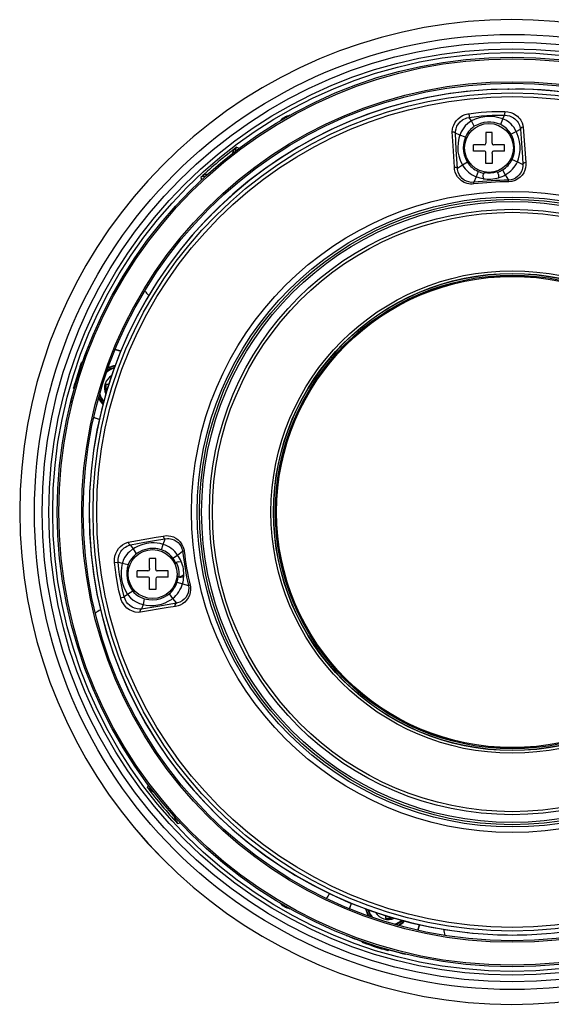
# Model space of a CAD drawing. Units: millimetres. Extents: x 1093 to 1229, y 1083 to 1197.
# Drawn here: x 1149 to 1156, y 1145 to 1157 of the extents above; entities that cross this region are included whole.
import ezdxf

# ---------------------------------------------------------------- set-up
doc = ezdxf.new("R2010")
doc.units = ezdxf.units.MM
doc.layers.add('GAIKEI', color=7, linetype='Continuous')

msp = doc.modelspace()

# ---------------------------------------------------------------- linework, layer by layer
at = {"layer": 'GAIKEI', "color": 7, "ltscale": 0.3}
for points in [[(1161.0715764, 1153.11812497, 5.507781299), (1161.07158251, 1148.65870283)], [(1161.07145921, 1153.11808096, 5.5077788334), (1161.07146462, 1148.65874497)], [(1155.07451704, 1156.33805788, 0.943232146), (1154.55713931, 1145.46895309)], [(1155.64431197, 1145.46346666, 21.2932921343), (1154.62297003, 1145.46346151)], [(1155.64445748, 1145.46350789, 21.2871257249), (1154.62282613, 1145.46350258)], [(1155.09516399, 1156.33719224, 0.0516241893), (1155.08490943, 1156.33816132)], [(1155.09516101, 1156.33719396, 0.0516387448), (1155.08490951, 1156.33816302)], [(1155.18407008, 1156.3381477, 0.0516347679), (1155.17382216, 1156.33718237)], [(1156.87307627, 1156.05333634, 0.079062314), (1155.18406919, 1156.33814486)], [(1154.55207803, 1145.47060159, 0.072156607), (1154.55795331, 1145.46887766)], [(1154.55795483, 1145.46887922, 0.0611609559), (1154.56525989, 1145.46919696)], [(1154.62282993, 1145.46349923, 0.0645374058), (1154.63126518, 1145.46160567)], [(1154.63126288, 1145.4616071, 0.0461882273), (1155.63602273, 1145.4616125)]]:
    msp.add_lwpolyline(points, format="xyb", dxfattribs=at)
for points in [[(1155.07451633, 1156.33805786), (1155.08491063, 1156.33816166)], [(1155.07451633, 1156.33805786), (1155.08008583, 1156.33780156)], [(1155.07722323, 1156.33703866), (1155.08008583, 1156.33780156)], [(1155.08473973, 1156.33712096), (1155.08008583, 1156.33780156)], [(1154.55713963, 1145.46895386), (1154.55795443, 1145.46887916)]]:
    msp.add_lwpolyline(points, dxfattribs=at)
at = {"layer": 'GAIKEI', "color": 1, "ltscale": 0.3}
for points in [[(1154.57298743, 1156.01991826), (1154.66602023, 1156.03221376), (1154.73500223, 1156.03965706), (1154.87222143, 1156.04844606), (1154.94136203, 1156.04986516), (1155.03595133, 1156.04953246)], [(1155.03595433, 1156.04952946), (1155.03495943, 1156.01100106), (1155.03536233, 1156.00178466)], [(1155.03595433, 1156.04952946), (1155.07553263, 1156.04610236), (1155.11446083, 1156.03643136), (1155.14981843, 1156.02149296), (1155.18142553, 1156.00199526), (1155.19898233, 1155.98793886), (1155.21480563, 1155.97264656), (1155.22924653, 1155.95580996), (1155.24178323, 1155.93806706), (1155.26090243, 1155.90113166), (1155.26994783, 1155.87413576), (1155.27544713, 1155.84660286)], [(1154.36129613, 1155.78813116), (1154.36382913, 1155.82024786), (1154.36909333, 1155.84525696), (1154.37894143, 1155.87394656), (1154.39287573, 1155.90178466), (1154.41161043, 1155.92906136), (1154.43485873, 1155.95433906), (1154.46234593, 1155.97671756), (1154.49262243, 1155.99486636), (1154.52587743, 1156.00883426), (1154.56127173, 1156.01803536), (1154.57299043, 1156.01992126)], [(1154.40152133, 1155.76844426), (1154.40274813, 1155.79368536), (1154.40918733, 1155.82607056), (1154.42123873, 1155.85768676), (1154.43902743, 1155.88769776), (1154.46259623, 1155.91512086), (1154.49333963, 1155.93984016), (1154.51113133, 1155.95034126), (1154.53020793, 1155.95919136), (1154.54975133, 1155.96602726), (1154.57965553, 1155.97263736)], [(1154.60873263, 1155.92754766), (1154.59720923, 1155.92117556), (1154.56002353, 1155.89517456), (1154.52823953, 1155.86453186), (1154.49908913, 1155.82671146), (1154.47571573, 1155.78587286), (1154.45812843, 1155.74360596)], [(1154.57299043, 1156.01992126), (1154.57823033, 1155.98702636), (1154.57935343, 1155.97745916), (1154.57965553, 1155.97263736)], [(1154.57965553, 1155.97263736), (1154.67145853, 1155.98547306), (1154.73927463, 1155.99315436), (1154.80670323, 1155.99864446), (1154.87402503, 1156.00178466), (1154.94201823, 1156.00281926), (1155.03536533, 1156.00178466)], [(1154.60873263, 1155.92754766), (1154.57965553, 1155.97263736)], [(1154.64405983, 1155.85740606), (1154.60873263, 1155.92754766)], [(1154.98616183, 1155.87928716), (1155.01226663, 1155.95335946)], [(1155.01226663, 1155.95335946), (1155.03536533, 1156.00178466)], [(1155.18507853, 1155.79009646), (1155.17975013, 1155.80042056), (1155.15182963, 1155.84475956), (1155.13547823, 1155.86543216), (1155.11746373, 1155.88496346), (1155.09027253, 1155.90928286), (1155.05953223, 1155.93064216), (1155.01868753, 1155.95089356), (1155.01226663, 1155.95335946)], [(1155.03536533, 1156.00178466), (1155.06937113, 1155.99843996), (1155.09822543, 1155.99117376), (1155.12519083, 1155.98022706), (1155.14971473, 1155.96610046), (1155.16628273, 1155.95374086), (1155.18119053, 1155.94011476), (1155.19520113, 1155.92442566), (1155.20728303, 1155.90771736), (1155.21749733, 1155.89004456), (1155.22574313, 1155.87172796), (1155.23632973, 1155.83397466), (1155.23805703, 1155.82194766)], [(1154.38874673, 1155.33215886), (1154.37040563, 1155.60754036), (1154.36129613, 1155.78813726)], [(1154.36129613, 1155.78813116), (1154.37759863, 1155.78701726), (1154.38712923, 1155.78368776), (1154.39525003, 1155.77821906), (1154.40152133, 1155.76844726)], [(1154.64405983, 1155.85740606), (1154.62438813, 1155.84383186), (1154.59518893, 1155.81825196), (1154.56973123, 1155.78893376), (1154.54905553, 1155.75788216), (1154.53200843, 1155.72400756), (1154.53004313, 1155.71933236)], [(1155.11684123, 1155.75685976), (1155.10920263, 1155.76957036), (1155.08641513, 1155.80104616), (1155.06041113, 1155.82886596), (1155.02588353, 1155.85671026), (1154.99152073, 1155.87675116), (1154.98616183, 1155.87928716)], [(1155.11683813, 1155.75686286), (1155.18507853, 1155.79009646)], [(1155.18507853, 1155.79009646), (1155.23805703, 1155.82194766)], [(1155.19913793, 1155.40121706), (1155.21350253, 1155.43797246), (1155.22790993, 1155.49231506), (1155.23513953, 1155.54818666), (1155.23523713, 1155.60461366), (1155.22839513, 1155.66066836), (1155.21493083, 1155.71548406), (1155.19364783, 1155.77195076), (1155.18507853, 1155.79009646)], [(1155.27544713, 1155.84659976), (1155.26467143, 1155.84503426), (1155.25456093, 1155.84131416), (1155.24305273, 1155.83246706), (1155.23805703, 1155.82195076)], [(1155.23805703, 1155.82194766), (1155.25373693, 1155.63987066), (1155.26460733, 1155.45816286), (1155.26902623, 1155.36725716)], [(1155.27544713, 1155.84659976), (1155.30630953, 1155.39084106)], [(1154.42873083, 1155.31351566), (1154.41089023, 1155.55679566), (1154.40152133, 1155.76844426)], [(1154.45812843, 1155.74360596), (1154.40152133, 1155.76844426)], [(1154.45812843, 1155.74360596), (1154.44654703, 1155.70528816), (1154.43501133, 1155.64601076), (1154.43096473, 1155.58565926), (1154.43412633, 1155.53036136), (1154.44399873, 1155.47593026), (1154.46060033, 1155.42326906), (1154.48379983, 1155.37328126), (1154.49372413, 1155.35609986)], [(1154.53004313, 1155.71933236), (1154.45812843, 1155.74360596)], [(1154.53004313, 1155.71933236), (1154.51637423, 1155.67913146), (1154.50965123, 1155.65047546), (1154.50524143, 1155.62142276), (1154.50305943, 1155.57643676), (1154.50648043, 1155.53180176), (1154.51542513, 1155.48828676), (1154.52970433, 1155.44663026), (1154.54903413, 1155.40751286), (1154.55693823, 1155.39450626)], [(1154.87358863, 1155.77881716), (1154.79358983, 1155.77881716)], [(1154.79358983, 1155.77881716), (1154.79358983, 1155.63881776)], [(1154.87358863, 1155.63881776), (1154.87358863, 1155.77881716)], [(1155.13154453, 1155.43125246), (1155.14926613, 1155.47724246), (1155.15655373, 1155.50553226), (1155.16143043, 1155.53451786), (1155.16407323, 1155.58414856), (1155.15969393, 1155.63405706), (1155.14837503, 1155.68316286), (1155.13036653, 1155.73041326), (1155.11683813, 1155.75686286)], [(1151.53242653, 1155.51038756), (1151.53451083, 1155.52075136), (1151.54227753, 1155.53923276), (1151.55108493, 1155.55311216), (1151.56119843, 1155.56564576), (1151.58450173, 1155.58742616)], [(1151.58450173, 1155.58742616), (1151.61523903, 1155.57383366)], [(1154.77358863, 1155.61881966), (1154.63358923, 1155.61881656)], [(1154.63358923, 1155.53881776), (1154.63358923, 1155.61881656)], [(1154.77358863, 1155.53881776), (1154.63358923, 1155.53881776)], [(1155.03358923, 1155.61881966), (1154.89358983, 1155.61881966)], [(1155.03358923, 1155.53882086), (1154.89358983, 1155.53881776)], [(1155.03358923, 1155.53882086), (1155.03358923, 1155.61881966)], [(1154.79358983, 1155.37881716), (1154.79358983, 1155.51881966)], [(1154.87358863, 1155.50559936), (1154.87358863, 1155.51881966)], [(1154.87358863, 1155.50559936), (1154.87359163, 1155.37881716)], [(1155.13154453, 1155.43125556), (1155.19913793, 1155.40121706)], [(1154.63932353, 1155.11493776), (1154.61767733, 1155.11342716), (1154.59602823, 1155.11392156), (1154.57465673, 1155.11640566), (1154.55380713, 1155.12082466), (1154.51454623, 1155.13508546), (1154.48093113, 1155.15476936), (1154.45222023, 1155.17918946), (1154.42877963, 1155.20729006), (1154.41155863, 1155.23642216), (1154.39917453, 1155.26731816), (1154.39158483, 1155.29939826), (1154.38874363, 1155.33215576)], [(1154.38874673, 1155.33215886), (1154.39963843, 1155.33235726), (1154.41018533, 1155.33026066), (1154.42265173, 1155.32322936), (1154.42873083, 1155.31351566)], [(1154.49372413, 1155.35609986), (1154.42873083, 1155.31351566)], [(1154.63742223, 1155.13628786), (1154.60510713, 1155.13557076), (1154.57314303, 1155.14042916), (1154.54267433, 1155.15066476), (1154.51472023, 1155.16576176), (1154.49009253, 1155.18499396), (1154.46749733, 1155.20995736), (1154.44990083, 1155.23796026), (1154.43746193, 1155.26813906), (1154.43022313, 1155.29975226), (1154.42873083, 1155.31351566)], [(1154.55693823, 1155.39450626), (1154.49372413, 1155.35609986)], [(1154.87359163, 1155.37881716), (1154.79358983, 1155.37881716)], [(1155.00832983, 1155.29659676), (1155.04371193, 1155.23234196)], [(1155.26902623, 1155.36725716), (1155.26865083, 1155.34014526), (1155.26600503, 1155.32036996), (1155.26142733, 1155.30116826), (1155.25487523, 1155.28240606), (1155.24160013, 1155.25591066), (1155.22407693, 1155.23142336), (1155.20217143, 1155.20942016), (1155.17646033, 1155.19104256), (1155.14767003, 1155.17712036), (1155.12062843, 1155.16909126), (1155.08461153, 1155.16488896)], [(1155.30630953, 1155.39084106), (1155.30764933, 1155.35753726), (1155.30405733, 1155.32428536), (1155.29541173, 1155.29163146), (1155.28141633, 1155.25984136), (1155.26206213, 1155.23003176), (1155.23674173, 1155.20249276), (1155.20604403, 1155.17897586), (1155.16973123, 1155.16028996), (1155.12903293, 1155.14807986), (1155.09125223, 1155.14361206), (1155.08544773, 1155.14346866)], [(1155.19913793, 1155.40121706), (1155.26902623, 1155.36725716)], [(1155.30630953, 1155.39084106), (1155.29290623, 1155.38903136), (1155.28092503, 1155.38383126), (1155.27402803, 1155.37791686), (1155.26902933, 1155.36725716)], [(1151.20718843, 1155.23748106), (1151.19662023, 1155.23723086), (1151.17707063, 1155.23278746), (1151.16186983, 1155.22652526), (1151.14777073, 1155.21874026), (1151.12227943, 1155.19957526)], [(1151.12227943, 1155.19957526), (1151.13032683, 1155.16694586)], [(1154.66939553, 1155.20840096), (1154.63742223, 1155.13628786)], [(1154.69630593, 1155.27664126), (1154.66939553, 1155.20840096)], [(1154.75627903, 1155.22315926), (1154.75952303, 1155.18523506), (1154.75979163, 1155.18355656), (1154.75990763, 1155.18315676)], [(1154.75990763, 1155.18315676), (1154.76052103, 1155.18196046)], [(1154.95558633, 1155.23590636), (1154.95720063, 1155.19786316), (1154.95714883, 1155.19616336), (1154.95708163, 1155.19575136)], [(1154.95663003, 1155.19448796), (1154.95708163, 1155.19575136)], [(1155.04371193, 1155.23234196), (1155.08461153, 1155.16488896)], [(1155.08544773, 1155.14346866), (1155.08460853, 1155.16488896)], [(1154.63932353, 1155.11493776), (1154.63742223, 1155.13628786)], [(1150.45192213, 1153.67838743), (1150.43205413, 1153.70006956)], [(1149.64291843, 1152.94110356), (1149.64531403, 1152.94020936)], [(1150.02183083, 1152.98247016), (1150.09275246, 1152.96010836)], [(1150.09323872, 1152.96129115), (1150.02231293, 1152.98365416)], [(1149.56901093, 1152.76441596), (1149.58754123, 1152.81500796), (1149.58994293, 1152.82012576), (1149.59038853, 1152.82076056), (1149.59053803, 1152.82085516)], [(1149.58132483, 1152.76026556), (1149.56901093, 1152.76441596)], [(1149.59996493, 1152.82231696), (1149.59053803, 1152.82085516)], [(1149.60237583, 1152.82147466), (1149.59996493, 1152.82231696)], [(1149.48458413, 1152.48481386), (1149.48451083, 1152.48502446), (1149.48454743, 1152.48607726), (1149.48598183, 1152.49361206), (1149.49932103, 1152.54339536)], [(1149.51179353, 1152.53973026), (1149.49932103, 1152.54339536)], [(1149.89891213, 1152.53214666), (1149.89891213, 1152.43214666)], [(1149.93742764, 1152.53214666), (1149.89891213, 1152.53214666)], [(1149.49146583, 1152.47820986), (1149.48458413, 1152.48481386)], [(1149.49392553, 1152.47751706), (1149.49146583, 1152.47820986)], [(1149.89891213, 1152.43214666), (1149.90684627, 1152.43214666)], [(1149.45852203, 1152.35626776), (1149.46099403, 1152.35562686)], [(1149.81582222, 1152.08143869), (1149.74489593, 1152.10380186)], [(1149.74517983, 1152.10505006), (1149.81610265, 1152.08268797)], [(1150.63854223, 1150.57846016), (1150.67707983, 1150.58369996), (1150.70775913, 1150.58310796), (1150.73835303, 1150.57823426), (1150.77146153, 1150.56771796), (1150.80317843, 1150.55165956), (1150.83244783, 1150.53014466), (1150.85849153, 1150.50320376), (1150.88019263, 1150.47130376), (1150.89648903, 1150.43530216), (1150.90651403, 1150.39648076), (1150.90811923, 1150.38532656)], [(1150.01255043, 1150.23919006), (1150.01172343, 1150.27891486), (1150.01698763, 1150.31779426), (1150.02791603, 1150.35454046), (1150.04378513, 1150.38810066), (1150.06375283, 1150.41779426), (1150.08816993, 1150.44435976), (1150.11541903, 1150.46617986), (1150.14480143, 1150.48319336), (1150.17572793, 1150.49540656), (1150.18869783, 1150.49901986)], [(1150.06008763, 1150.24370976), (1150.05977633, 1150.27788026), (1150.06391153, 1150.30734806), (1150.07191013, 1150.33532656), (1150.08333593, 1150.36122076), (1150.09384923, 1150.37901556), (1150.10580603, 1150.39529666), (1150.11990513, 1150.41090636), (1150.13522193, 1150.42470646), (1150.15170143, 1150.43675176), (1150.16903233, 1150.44690796), (1150.20543673, 1150.46147406), (1150.21721043, 1150.46448006)], [(1150.18869783, 1150.49901676), (1150.54792033, 1150.56343326), (1150.63853913, 1150.57846016)], [(1150.18869783, 1150.49901366), (1150.19140483, 1150.48846986), (1150.19618693, 1150.47881416), (1150.20621493, 1150.46831916), (1150.21720743, 1150.46447696)], [(1150.21721043, 1150.46448006), (1150.39656533, 1150.49954776), (1150.57606663, 1150.52979066), (1150.66597753, 1150.54391116)], [(1150.25454263, 1150.41520936), (1150.21721043, 1150.46448006)], [(1150.63968973, 1150.47079106), (1150.60160073, 1150.48114266), (1150.56202853, 1150.48796936), (1150.52193153, 1150.49106086), (1150.48166353, 1150.49044746), (1150.45156103, 1150.48760016), (1150.42169963, 1150.48275086), (1150.36322483, 1150.46726936), (1150.31632543, 1150.44879706), (1150.27166903, 1150.42567086), (1150.25454263, 1150.41520936)], [(1150.61705483, 1150.40037176), (1150.63968973, 1150.47079106)], [(1150.63853913, 1150.57846016), (1150.64177403, 1150.56532226), (1150.64822243, 1150.55396976), (1150.65484163, 1150.54774116), (1150.66597753, 1150.54391116)], [(1150.63968973, 1150.47079106), (1150.66597753, 1150.54391116)], [(1150.66597753, 1150.54391116), (1150.69297643, 1150.54643806), (1150.71291963, 1150.54592226), (1150.73249973, 1150.54342286), (1150.75185403, 1150.53891846), (1150.77961893, 1150.52855476), (1150.80583963, 1150.51375066), (1150.83005833, 1150.49432316), (1150.85108493, 1150.47072696), (1150.86800693, 1150.44359076), (1150.87888033, 1150.41756226), (1150.88691263, 1150.38220156)], [(1150.25454263, 1150.41520936), (1150.24485023, 1150.40880676), (1150.20375223, 1150.37630556), (1150.18494723, 1150.35783636), (1150.16745463, 1150.33783516), (1150.14618693, 1150.30819946), (1150.12823343, 1150.27535036), (1150.11246803, 1150.23257386), (1150.11070713, 1150.22592716)], [(1150.29488993, 1150.35092106), (1150.28307353, 1150.34196716), (1150.25421303, 1150.31594486), (1150.22933203, 1150.28711186), (1150.20534523, 1150.24980416), (1150.18909463, 1150.21349426), (1150.18714453, 1150.20789436)], [(1150.29488993, 1150.35091796), (1150.25454263, 1150.41520936)], [(1150.61705783, 1150.40037176), (1150.57107703, 1150.41275576), (1150.54319613, 1150.41700686), (1150.51489413, 1150.41895696), (1150.46459813, 1150.41672616), (1150.41472633, 1150.40728396), (1150.36638033, 1150.39082886), (1150.32063143, 1150.36773016), (1150.29488993, 1150.35091796)], [(1150.76412203, 1150.29226936), (1150.82422343, 1150.33432256)], [(1150.82422343, 1150.33432256), (1150.88691263, 1150.38220156)], [(1150.90811923, 1150.38532656), (1150.88691263, 1150.38219856)], [(1150.01255343, 1150.23919316), (1150.05096593, 1150.24232116), (1150.06008763, 1150.24370976)], [(1150.09152073, 1149.78204596), (1150.06934363, 1149.87322936), (1150.05456393, 1149.94102116), (1150.03114473, 1150.07651006), (1150.02233743, 1150.14510436), (1150.01255343, 1150.23918706)], [(1150.13781893, 1149.79373416), (1150.11523293, 1149.88363896), (1150.10034033, 1149.95024356), (1150.08766943, 1150.01669556), (1150.07734533, 1150.08329716), (1150.06904453, 1150.15078986), (1150.06008763, 1150.24370976)], [(1150.11070713, 1150.22592716), (1150.06008763, 1150.24370976)], [(1150.18714453, 1150.20789436), (1150.11070713, 1150.22592716)], [(1150.54220433, 1150.28837836), (1150.46220253, 1150.28837836)], [(1150.46220553, 1150.16159916), (1150.46220253, 1150.28837836)], [(1150.54220433, 1150.14837896), (1150.54220433, 1150.28837836)], [(1150.83010103, 1150.24635566), (1150.86894083, 1150.25213256), (1150.86967013, 1150.25215706), (1150.86985633, 1150.25213866)], [(1150.87115943, 1150.25182136), (1150.86985633, 1150.25213866)], [(1150.30220493, 1150.04837896), (1150.30220493, 1150.12837776)], [(1150.44220433, 1150.12837776), (1150.30220493, 1150.12837776)], [(1150.46220553, 1150.16159916), (1150.46220553, 1150.14837896)], [(1150.70220493, 1150.12838076), (1150.56220553, 1150.12838076)], [(1150.70220493, 1150.04837896), (1150.70220493, 1150.12838076)], [(1150.44220433, 1150.04837896), (1150.30220493, 1150.04837896)], [(1150.46220553, 1149.88837836), (1150.46220553, 1150.02837776)], [(1150.54220433, 1150.02838076), (1150.54220433, 1149.88837836)], [(1150.70220493, 1150.04837896), (1150.56220553, 1150.04837896)], [(1150.81734163, 1149.98416686), (1150.88806923, 1149.96471496)], [(1150.86409463, 1150.04955696), (1150.90146033, 1150.05683846), (1150.90310213, 1150.05728706), (1150.90348673, 1150.05744576)], [(1150.88806923, 1149.96471496), (1150.96318823, 1149.94063966)], [(1150.90348673, 1150.05744576), (1150.90460973, 1150.05818116)], [(1150.17953653, 1149.82746826), (1150.13781893, 1149.79373416)], [(1150.24549723, 1149.87009826), (1150.17953653, 1149.82746826)], [(1150.17953653, 1149.82746826), (1150.18710793, 1149.81669256), (1150.21693583, 1149.78250066), (1150.25080423, 1149.75417726), (1150.29152683, 1149.72924136), (1150.33462983, 1149.71037236), (1150.37853553, 1149.69740546)], [(1150.24549723, 1149.87009826), (1150.26110083, 1149.85198916), (1150.28965613, 1149.82569526), (1150.32152873, 1149.80351806), (1150.35461283, 1149.78628486), (1150.39011693, 1149.77296086), (1150.39497533, 1149.77150516)], [(1150.39497533, 1149.77150516), (1150.42503213, 1149.76427246), (1150.45375223, 1149.75978036), (1150.50566263, 1149.75744266), (1150.55711213, 1149.76247506), (1150.60691993, 1149.77475526), (1150.65396583, 1149.79397216), (1150.68420873, 1149.81098576), (1150.71506503, 1149.83299806)], [(1150.54220433, 1149.88837836), (1150.46220553, 1149.88837836)], [(1150.71506503, 1149.83299806), (1150.76000833, 1149.77425176)], [(1150.98421483, 1149.94481146), (1150.98804173, 1149.92339416), (1150.98991243, 1149.88590026), (1150.98578653, 1149.84918156), (1150.97602393, 1149.81441596), (1150.96124733, 1149.78253426), (1150.94042513, 1149.75201356), (1150.91551363, 1149.72612556), (1150.88739783, 1149.70511416), (1150.85687413, 1149.68908026), (1150.83021703, 1149.67957706), (1150.79504553, 1149.67243286)], [(1150.96318823, 1149.94063966), (1150.96735693, 1149.90858706), (1150.96594703, 1149.87628426), (1150.95902873, 1149.84489686), (1150.94701083, 1149.81548706), (1150.93051913, 1149.78894596), (1150.90811923, 1149.76380866), (1150.88215793, 1149.74331916), (1150.85348363, 1149.72771856), (1150.82282563, 1149.71714116), (1150.80930333, 1149.71418396)], [(1150.98421183, 1149.94481146), (1150.96318823, 1149.94063966)], [(1150.09151773, 1149.78204896), (1150.12366493, 1149.79078006), (1150.13305513, 1149.79291936), (1150.13781593, 1149.79373416)], [(1150.34462133, 1149.59636476), (1150.31627663, 1149.59531196), (1150.27901463, 1149.59941656), (1150.24190523, 1149.60995736), (1150.20584573, 1149.62720586), (1150.17196513, 1149.65132696), (1150.14724583, 1149.67559456), (1150.12557223, 1149.70398196), (1150.10779273, 1149.73593996), (1150.09465183, 1149.77058656), (1150.09151773, 1149.78204896)], [(1150.35989543, 1149.63846686), (1150.33466653, 1149.63698676), (1150.30177773, 1149.63992556), (1150.26905373, 1149.64852546), (1150.23731233, 1149.66299996), (1150.20752723, 1149.68349856), (1150.17966163, 1149.71142216), (1150.16731723, 1149.72799016), (1150.15647433, 1149.74601076), (1150.14758763, 1149.76470886), (1150.13781893, 1149.79373416)], [(1150.80930333, 1149.71418396), (1150.56932833, 1149.67042176), (1150.35989543, 1149.63846686)], [(1150.37853553, 1149.69740546), (1150.35989543, 1149.63846686)], [(1150.37853553, 1149.69740546), (1150.41787263, 1149.68998966), (1150.46798253, 1149.68520146), (1150.51838843, 1149.68562866), (1150.56846773, 1149.69142706), (1150.61757663, 1149.70267276), (1150.66185763, 1149.71804146), (1150.70418253, 1149.73805176), (1150.74398653, 1149.76254516), (1150.76000833, 1149.77425176)], [(1150.39497533, 1149.77150516), (1150.37853553, 1149.69740546)], [(1150.76000833, 1149.77425176), (1150.80930333, 1149.71418396)], [(1150.79504243, 1149.67243596), (1150.79368143, 1149.68324526), (1150.79463963, 1149.69395386), (1150.80029453, 1149.70710086), (1150.80930033, 1149.71418706)], [(1150.34462133, 1149.59636476), (1150.34398653, 1149.61269166), (1150.34627543, 1149.62252746), (1150.35084693, 1149.63118536), (1150.35989233, 1149.63846686)], [(1150.79504553, 1149.67243286), (1150.70356913, 1149.65600226), (1150.34462133, 1149.59636476)], [(1150.43459323, 1147.33929536), (1150.44818573, 1147.37003266)], [(1150.51163183, 1147.28721866), (1150.50126803, 1147.28930296), (1150.48278663, 1147.29706976), (1150.46890723, 1147.30587706), (1150.45637363, 1147.31599216), (1150.43459323, 1147.33929536)], [(1150.78453833, 1146.96198056), (1150.78478853, 1146.95141386), (1150.78922883, 1146.93186286), (1150.79549413, 1146.91666356), (1150.80327913, 1146.90256436), (1150.82244423, 1146.87707156)], [(1150.82244423, 1146.87707156), (1150.85507663, 1146.88512056)], [(1153.06072884, 1145.84803061), (1153.03836823, 1145.77711126)], [(1153.03955233, 1145.77662446), (1153.06191311, 1145.84754373)], [(1153.49987343, 1145.68906676), (1153.49987343, 1145.65370576)], [(1153.49987343, 1145.65370576), (1153.57987213, 1145.65370576)], [(1153.57987213, 1145.65370576), (1153.57987213, 1145.66460251)], [(1153.91697243, 1145.49997496), (1153.93933325, 1145.57089437)], [(1153.94058105, 1145.57061427), (1153.91822053, 1145.49969576)], [(1153.07138523, 1145.40402166), (1153.06996313, 1145.40289856)], [(1153.20116433, 1145.34533026), (1153.19952553, 1145.35588926)], [(1153.20116433, 1145.34533026), (1153.20129553, 1145.34515016), (1153.20217743, 1145.34457486), (1153.20917513, 1145.34142856), (1153.25760353, 1145.32380316)], [(1153.25760353, 1145.32380316), (1153.26175693, 1145.33612156)], [(1153.47862403, 1145.25411466), (1153.48228913, 1145.26658726)], [(1153.47862403, 1145.25411466), (1153.53069613, 1145.24027646), (1153.53626563, 1145.23930906), (1153.53704383, 1145.23931066), (1153.53720253, 1145.23937626)], [(1153.53720253, 1145.23937626), (1153.54460303, 1145.24708646)], [(1153.54368133, 1145.24892216), (1153.54322663, 1145.24747406)], [(1153.54322663, 1145.24747406), (1153.54460303, 1145.24708646)], [(1153.67717743, 1145.21301516), (1153.67769623, 1145.21128026)]]:
    msp.add_lwpolyline(points, dxfattribs=at)
for points in [[(1152.26821174, 1155.99925228, 0.1512059897), (1152.14019049, 1155.9253392)], [(1155.01227306, 1155.95337299, 0.2113037391), (1154.60872414, 1155.92756329)], [(1154.98616932, 1155.87930051, 0.2431180806), (1154.64405255, 1155.8574201)], [(1151.58450305, 1155.5874253, 0.0256331977), (1151.1222795, 1155.19957371)], [(1151.58444756, 1155.58748543, 0.2648732756), (1151.56849785, 1155.53822656)], [(1154.79358863, 1155.51881977, 0.4142135624), (1154.77358853, 1155.53881966)], [(1154.77358874, 1155.61881776, 0.4142135521), (1154.79358863, 1155.63881787)], [(1154.87358983, 1155.63881765, 0.4142135777), (1154.89358994, 1155.61881776)], [(1154.89358973, 1155.53881966, 0.4142135573), (1154.87358983, 1155.51881955)], [(1155.00833627, 1155.29659466, 0.1504471275), (1155.13154036, 1155.43125796)], [(1154.4937219, 1155.3560989, 0.1628824997), (1154.6693957, 1155.2084009)], [(1154.55694608, 1155.39450461, 0.1504478727), (1154.69630292, 1155.27663493)], [(1154.9425431, 1155.26666725, 0.0969023058), (1154.92704428, 1155.27800009)], [(1154.94254226, 1155.2666662, 0.0517570444), (1155.00832816, 1155.29659773)], [(1155.04371254, 1155.23234256, 0.1628822265), (1155.19913926, 1155.40121685)], [(1151.17351074, 1155.20679049, 0.2648733129), (1151.12223056, 1155.1996368)], [(1155.0846117, 1155.16490641, 0.0210906263), (1154.63742134, 1155.13630532)], [(1154.66939606, 1155.20840322, 0.0530546467), (1154.75990724, 1155.1831542)], [(1154.69630534, 1155.27664149, 0.0517158668), (1154.76530879, 1155.25534666)], [(1154.76530974, 1155.25534679, 0.1746559673), (1154.75627748, 1155.22315688)], [(1154.76051883, 1155.18196694, 0.1101922114), (1154.95662624, 1155.19449349)], [(1154.77922525, 1155.26854391, 0.0967892708), (1154.76530967, 1155.25534696)], [(1154.77367761, 1155.26446015, 0.1267940724), (1154.93308104, 1155.27464549)], [(1154.95558584, 1155.23590756, 0.1745392694), (1154.94254085, 1155.2666679)], [(1154.95708331, 1155.19574905, 0.0530973527), (1155.04371051, 1155.2323447)], [(1155.08544799, 1155.143472, 0.0255467691), (1154.63931827, 1155.11493817)], [(1150.40186203, 1153.7390102, 0.0411327377), (1150.43205624, 1153.7000689)], [(1149.67963011, 1153.02989925, 0.0212733046), (1149.64299317, 1152.94107731)], [(1149.64291889, 1152.94110334, 0.0053872683), (1149.59996378, 1152.82231768)], [(1149.56901024, 1152.76441619, 0.0098670941), (1149.49932207, 1152.54339357)], [(1149.59053719, 1152.82085493, 0.2249183292), (1149.59330116, 1152.79529524)], [(1150.00785923, 1152.7401279, 0.1015094024), (1149.91203082, 1152.69131911)], [(1150.0109319, 1152.74861138, 0.0958703865), (1149.91643058, 1152.70401184)], [(1150.01912642, 1152.77102458, 0.0840069517), (1149.92741491, 1152.73527321)], [(1150.021158, 1152.77653459, 0.0815893374), (1149.93001515, 1152.74258696)], [(1149.97576922, 1152.64876768, 0.3713099375), (1149.89885284, 1152.4048201)], [(1149.50150948, 1152.5041683, 0.2249190305), (1149.48458484, 1152.48481633)], [(1149.49723506, 1152.48919591, 0.1044697675), (1149.49146661, 1152.47820995)], [(1149.49146676, 1152.47820912, 0.0053872683), (1149.45852088, 1152.35626757)], [(1149.80962579, 1152.36169378, 0.084006911), (1149.86424529, 1152.27980445)], [(1149.81855874, 1152.39360192, 0.0958703149), (1149.87038842, 1152.30286446)], [(1149.82223491, 1152.40652283, 0.1015093616), (1149.87273736, 1152.31157613)], [(1149.45859711, 1152.3562475, 0.0212733046), (1149.43766214, 1152.26247465)], [(1149.80756077, 1152.35421128, 0.08158931), (1149.86274905, 1152.27412565)], [(1150.82422253, 1150.33432303, 0.162882222), (1150.63969044, 1150.47079244)], [(1150.76412426, 1150.2922756, 0.150447123), (1150.61705388, 1150.40036701)], [(1150.86985893, 1150.25213981, 0.0530759471), (1150.82422062, 1150.33432122)], [(1150.88689471, 1150.38219938, 0.0210905914), (1150.96317003, 1149.94063551)], [(1150.90811652, 1150.38532685, 0.0255467997), (1150.98421168, 1149.9448091)], [(1150.11069064, 1150.22592981, 0.2113029779), (1150.17952219, 1149.82745761)], [(1150.18713121, 1150.20790308, 0.2431185058), (1150.24548359, 1149.87008662)], [(1150.80090367, 1150.23009016, 0.05171091), (1150.76411939, 1150.29226904)], [(1150.80090176, 1150.23008839, 0.0968485957), (1150.79129885, 1150.21347424)], [(1150.83009776, 1150.2463567, 0.1745956664), (1150.8009022, 1150.23008818)], [(1150.84266602, 1150.050405, 0.1420055395), (1150.81019866, 1150.23836365)], [(1150.9046053, 1150.05818188, 0.1101920038), (1150.87115623, 1150.25182123)], [(1150.44220444, 1150.12837896, 0.4142135521), (1150.46220433, 1150.14837907)], [(1150.54220553, 1150.14837885, 0.4142135777), (1150.56220564, 1150.12837896)], [(1150.84910962, 1150.04914961, 0.0151731413), (1150.90512547, 1150.08214348)], [(1150.46220433, 1150.02837787, 0.4142135624), (1150.44220423, 1150.04837776)], [(1150.56220543, 1150.04838076, 0.4142135573), (1150.54220553, 1150.02838065)], [(1150.71505746, 1149.83299801, 0.1504487472), (1150.81734444, 1149.98416355)], [(1150.76001011, 1149.77424991, 0.1628820742), (1150.88806773, 1149.96471578)], [(1150.8165127, 1150.06751389, 0.0968455876), (1150.83113214, 1150.05508428)], [(1150.81733954, 1149.98417063, 0.0517378468), (1150.83113319, 1150.05508647)], [(1150.83113303, 1150.05508503, 0.1745985216), (1150.86409482, 1150.04955314)], [(1150.88806503, 1149.96471603, 0.0530757196), (1150.90348882, 1150.05744553)], [(1149.83178451, 1149.62632772, 0.0653934021), (1149.76553489, 1149.58489674)], [(1150.43453396, 1147.33924119, 0.2648732569), (1150.48379284, 1147.32329148)], [(1150.43459404, 1147.33929526, 0.0256332239), (1150.82244604, 1146.87707126)], [(1150.81522891, 1146.92830287, 0.2648732756), (1150.82238259, 1146.87702269)], [(1152.74017393, 1145.90976567, 0.0626861165), (1152.78223374, 1145.97177626)], [(1152.14018821, 1145.85147478, 0.1512128673), (1152.26821503, 1145.7775585)], [(1153.24548481, 1145.77595013, 0.0815868426), (1153.27943096, 1145.68480986)], [(1153.25099481, 1145.77391855, 0.0840044426), (1153.28674468, 1145.68220956)], [(1153.27340802, 1145.76572403, 0.0958673878), (1153.31800562, 1145.67122534)], [(1153.2818915, 1145.76265136, 0.1015062813), (1153.33069822, 1145.66682553)], [(1153.37325172, 1145.73056135, 0.3713099375), (1153.61719929, 1145.65364496)], [(1153.61549981, 1145.57702799, 0.1015061744), (1153.71044327, 1145.62752949)], [(1153.62842067, 1145.57335195, 0.0958672193), (1153.71915494, 1145.62518055)], [(1153.66032837, 1145.56441915, 0.0840043317), (1153.74221495, 1145.61903742)], [(1153.66781095, 1145.56235424, 0.0815866745), (1153.74789375, 1145.61754118)], [(1154.25248851, 1145.51012987, 0.0653924743), (1154.26515191, 1145.43302601)], [(1152.99395087, 1145.43377697, 0.0125981694), (1153.06996173, 1145.40289378)], [(1153.06996486, 1145.40289782, 0.0058792879), (1153.19952562, 1145.3558885)], [(1153.19952564, 1145.35588771, 0.0809976523), (1153.20904976, 1145.35421015)], [(1153.20116446, 1145.34532929, 0.2249395122), (1153.22672624, 1145.34809453)], [(1153.2576035, 1145.32380227, 0.0098670941), (1153.47862612, 1145.25411412)], [(1153.51785013, 1145.25630399, 0.2249407132), (1153.53720307, 1145.2393771)], [(1153.53567838, 1145.25122918, 0.0677116169), (1153.54323457, 1145.24750713)], [(1153.54460317, 1145.24708593, 0.0058793533), (1153.67769804, 1145.2112803)], [(1153.67769653, 1145.21127572, 0.0125981694), (1153.75767473, 1145.19297574)]]:
    msp.add_lwpolyline(points, format="xyb", dxfattribs=at)
for centre, radius in [((1155.13361363, 1150.88840576), 6.1534146), ((1155.13361363, 1150.88840576), 6.05347719), ((1155.13361363, 1150.88840576), 5.96814038), ((1155.13361363, 1150.88840576), 5.91817084), ((1155.13361363, 1150.88840576), 5.85928939), ((1155.13361363, 1150.88840576), 5.83928939), ((1155.13361363, 1150.88840576), 5.54407566), ((1155.13361363, 1150.88840576), 5.52407566), ((1155.13361363, 1150.88840576), 5.39861771), ((1155.13361363, 1150.88840576), 5.35117102), ((1154.83358923, 1155.57881716), 0.315), ((1155.13361363, 1150.88840576), 4.13048391), ((1155.13361363, 1150.88840576), 4.05833353), ((1155.13361363, 1150.88840576), 4.02882443), ((1155.13361363, 1150.88840576), 4), ((1155.13361363, 1150.88840576), 3.9), ((1155.13361363, 1150.88840576), 3.86096096), ((1155.13361363, 1150.88840576), 3.10814385), ((1155.13361363, 1150.88840576), 3.07408626), ((1155.13361363, 1150.88840576), 3.07165452), ((1155.13361363, 1150.88840576), 3.0716134), ((1155.13361363, 1150.88840576), 3.05), ((1155.13361363, 1150.88840576), 3.03625239), ((1155.13361363, 1150.88840576), 3.035), ((1150.50220493, 1150.08837836), 0.315)]:
    msp.add_circle(centre, radius, dxfattribs=at)
msp.add_ellipse((1149.62826693, 1152.81242616), major_axis=(0.00453796, -0.02965546), ratio=0.999219, start_param=4.2246708921, end_param=4.6413068412, dxfattribs=at)

doc.saveas('drawing.dxf')
